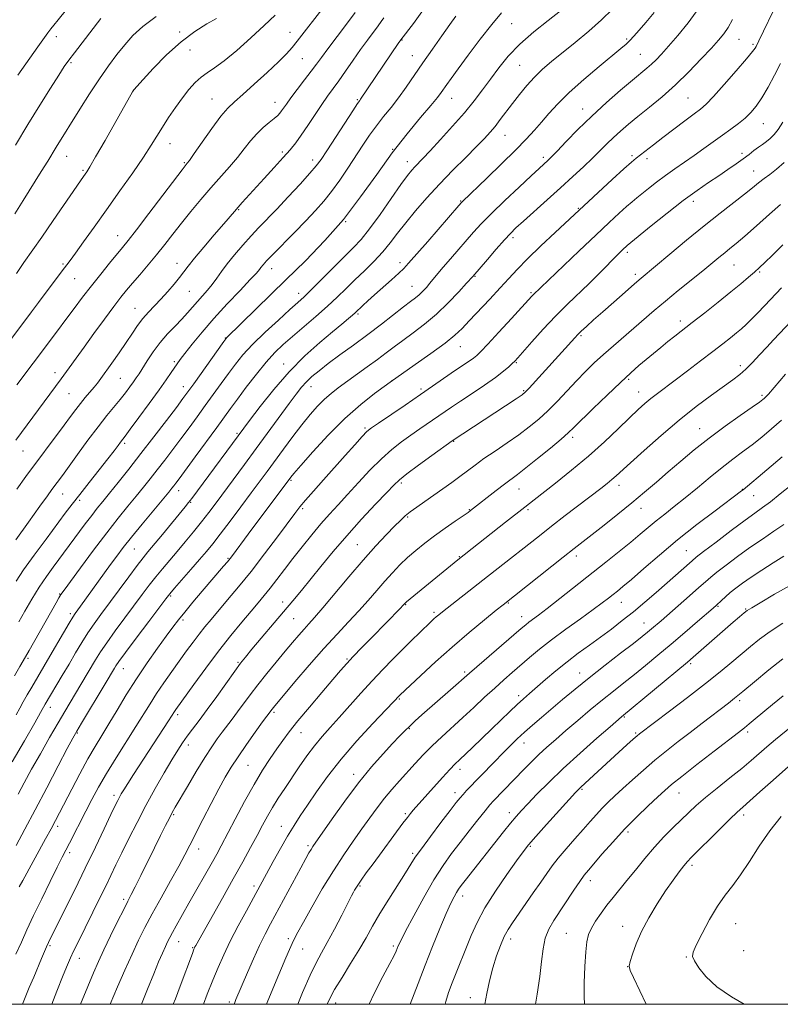
# Model space of a CAD drawing. Extents: x 2187300 to 2190200, y 314800 to 317700.
# Drawn here: x 2188523 to 2188793, y 315000 to 315349 of the extents above; entities that cross this region are included whole.
import ezdxf

# ---------------------------------------------------------------- set-up
doc = ezdxf.new("R2010")
doc.units = 0
doc.header["$MEASUREMENT"] = 0
for name, color, linetype, lineweight in [('32000', 7, 'Continuous', 0), ('DTM SPOT ELEVATION', 2, 'Continuous', 13), ('INDEX CONTOUR', 41, 'Continuous', 13), ('INTERMEDIATE CONTOUR', 44, 'Continuous', 0)]:
    doc.layers.add(name, color=color, linetype=linetype, lineweight=lineweight)

msp = doc.modelspace()

# ---------------------------------------------------------------- linework, layer by layer
at = {"layer": '32000', "flags": 128}
msp.add_lwpolyline([(2187500, 315000), (2190000, 315000), (2190000, 317500), (2187500, 317500), (2187500, 315000)], dxfattribs=at)
at = {"layer": 'DTM SPOT ELEVATION'}
for p in [(2188697.64, 315347.38, 1067), (2188536.42, 315342.79, 1046.52), (2188580, 315344.46, 1051.7), (2188619.12, 315344.34, 1055.29), (2188658.78, 315341.6, 1062.08), (2188738.45, 315341.98, 1071.77), (2188778.25, 315341.89, 1076.88), (2188583.67, 315338.14, 1052.81), (2188783.17, 315340.12, 1077.75), (2188623.51, 315335.05, 1056.93), (2188662.51, 315336.12, 1063.24), (2188743.2, 315336.54, 1073.05), (2188541.61, 315333.66, 1048.21), (2188700.53, 315332.64, 1068.99), (2188563.88, 315324.05, 1052.01), (2188591.46, 315320.75, 1055.15), (2188676.45, 315320.95, 1066.75), (2188760.09, 315321.05, 1077.03), (2188613.87, 315319.51, 1057.32), (2188643.05, 315320.51, 1061.85), (2188722.86, 315317.16, 1073.35), (2188786.88, 315311.94, 1080.85), (2188695.28, 315307.83, 1070.81), (2188576.63, 315304.88, 1054.71), (2188540.01, 315300.42, 1050.76), (2188616.47, 315301.91, 1059.71), (2188655.5, 315302.86, 1066.02), (2188708.87, 315300.12, 1073.61), (2188740.25, 315300.61, 1077.71), (2188779.33, 315301.5, 1081.58), (2188581.73, 315298.21, 1055.84), (2188627.17, 315299.08, 1061.51), (2188660.76, 315298.56, 1067.41), (2188745.67, 315299.62, 1078.44), (2188545.81, 315295.48, 1051.79), (2188783.37, 315295.19, 1083.23), (2188679.65, 315284.56, 1071.89), (2188762.01, 315284.49, 1082.5), (2188600.94, 315281.58, 1060.12), (2188721.28, 315282.01, 1077.87), (2188638.86, 315277.27, 1066), (2188558.05, 315272.3, 1055.26), (2188698.15, 315271.58, 1076.38), (2188738.66, 315266.39, 1082.35), (2188538.74, 315262.32, 1053.8), (2188579.11, 315262.48, 1059.34), (2188658.09, 315262.78, 1071.52), (2188776.4, 315261.98, 1086.9), (2188612.69, 315260.68, 1064.64), (2188684.73, 315257.91, 1076.12), (2188741.52, 315258.67, 1083.6), (2188785.59, 315259.5, 1088.2), (2188542.91, 315257.04, 1054.89), (2188662.36, 315254.36, 1073.15), (2188583.47, 315252.59, 1060.93), (2188622.22, 315251.91, 1067.42), (2188704.57, 315252.11, 1079.81), (2188564.27, 315246.62, 1059.19), (2188643.21, 315244.57, 1072.23), (2188757.37, 315242.1, 1087.51), (2188596.22, 315236.1, 1065.92), (2188722.19, 315236.89, 1084.21), (2188679.47, 315233.03, 1078.8), (2188578.17, 315227.67, 1063.74), (2188616.93, 315226.86, 1071.39), (2188699.33, 315227.29, 1082.14), (2188535.86, 315223.78, 1057.45), (2188778.63, 315226.25, 1091.57), (2188558.99, 315221.75, 1060.98), (2188655.28, 315220.93, 1077.99), (2188739.12, 315221.46, 1088.24), (2188540.9, 315216.33, 1058.95), (2188581.32, 315218.84, 1065.37), (2188626.53, 315218.87, 1074.68), (2188665.57, 315218.02, 1079.68), (2188701.92, 315217.42, 1083.83), (2188742.63, 315216.98, 1089.26), (2188786.35, 315215.73, 1093.73), (2188600.34, 315202.3, 1071.78), (2188645.75, 315204.21, 1079.75), (2188764.22, 315203.93, 1093.22), (2188560.52, 315198.71, 1064.29), (2188677.12, 315199.49, 1084.09), (2188719.33, 315200.83, 1088.4), (2188524.59, 315196.03, 1058.77), (2188619.52, 315185.64, 1078.2), (2188658.53, 315184.74, 1084.29), (2188579.72, 315181.92, 1070.61), (2188700.29, 315182.51, 1088.8), (2188735.69, 315183.87, 1092.54), (2188779.4, 315182.45, 1097.94), (2188538.62, 315180.74, 1062.8), (2188544.62, 315178.58, 1064.34), (2188583.9, 315177.88, 1072.12), (2188783.45, 315180.24, 1098.83), (2188623.59, 315175.61, 1080.26), (2188682.63, 315175.25, 1087.89), (2188703.48, 315175.26, 1090.26), (2188743.48, 315175.72, 1094.63), (2188660.88, 315172.64, 1086.2), (2188564.01, 315161.28, 1070.9), (2188642.97, 315162.8, 1085.09), (2188759.61, 315160.66, 1099.1), (2188597.2, 315158.01, 1077.85), (2188679.15, 315158.65, 1089.9), (2188720.59, 315158.83, 1094.47), (2188537.54, 315145.4, 1067.88), (2188576.85, 315144.6, 1076.21), (2188616.57, 315142.49, 1083.45), (2188660.12, 315141.55, 1090.1), (2188696.54, 315142.2, 1094.12), (2188736.51, 315142.43, 1098.74), (2188770.74, 315141.02, 1104.14), (2188780.52, 315140.02, 1105.87), (2188541.31, 315138.4, 1069.65), (2188581.22, 315136.17, 1078.33), (2188620.44, 315136.57, 1084.95), (2188670.11, 315138.9, 1091.7), (2188701.21, 315137.39, 1095.35), (2188744.57, 315135.08, 1101.22), (2188526.28, 315122.57, 1068.25), (2188639.39, 315122.36, 1089.83), (2188560.15, 315118.9, 1076.78), (2188600.73, 315121.11, 1083.83), (2188761.07, 315120.64, 1106.27), (2188681, 315117.77, 1095.71), (2188721.76, 315117.36, 1101.29), (2188657.92, 315108.15, 1094.17), (2188700.13, 315109.34, 1099.59), (2188534.26, 315105.19, 1072.59), (2188778.4, 315107.63, 1110.31), (2188579.29, 315102.67, 1082.35), (2188613.46, 315103.43, 1088.27), (2188737.6, 315101.73, 1106.16), (2188661.39, 315097.6, 1096.14), (2188543.86, 315096.13, 1076.17), (2188623, 315096.18, 1090.76), (2188741.6, 315096.11, 1107.8), (2188781.33, 315096.49, 1112.36), (2188583.16, 315091.9, 1084.53), (2188702.04, 315092.62, 1102.62), (2188604.32, 315084.69, 1089.01), (2188641.71, 315081.5, 1095.52), (2188679.34, 315083.21, 1100.52), (2188556.76, 315074.05, 1081.58), (2188677.6, 315074.97, 1101.49), (2188722.63, 315076.11, 1108.21), (2188756.92, 315074.87, 1112.77), (2188577.9, 315067.13, 1086.18), (2188660, 315067.51, 1099.75), (2188696.84, 315067.94, 1105.46), (2188779.89, 315067.01, 1116.43), (2188536.84, 315063.03, 1078.4), (2188616.03, 315063.05, 1093.27), (2188738.84, 315061.06, 1112.35), (2188625.48, 315056.23, 1095.69), (2188704.26, 315055.95, 1108.19), (2188541.1, 315053.73, 1080.38), (2188586.73, 315055.04, 1088.61), (2188662.64, 315053.47, 1101.73), (2188761.6, 315049.29, 1116.35), (2188606.39, 315041.86, 1093.62), (2188644, 315041.86, 1100.2), (2188725.5, 315043.83, 1112.54), (2188680.32, 315038.37, 1106.56), (2188560.19, 315037.23, 1085.67), (2188737.04, 315027.6, 1115.38), (2188777.08, 315028.61, 1119.06), (2188717.01, 315025.19, 1113.08), (2188534.09, 315020.8, 1082.2), (2188579.75, 315022.16, 1090.76), (2188618.55, 315023.28, 1097.65), (2188655.71, 315020.62, 1103.72), (2188697.34, 315023.08, 1110.5), (2188584.62, 315020.1, 1091.87), (2188623.6, 315019.59, 1098.8), (2188779.83, 315019.03, 1119.35), (2188544.47, 315016.3, 1084.64), (2188759.56, 315016.72, 1117.87), (2188738.75, 315013.38, 1115.98), (2188597.7, 315000.79, 1095.67), (2188635.31, 315000.51, 1102.57), (2188683.01, 315002.3, 1109.4)]:
    msp.add_point(p, dxfattribs=at)
at = {"layer": 'INDEX CONTOUR', "flags": 128}
for points, elevation in [([(2188733.348, 315352.553), (2188729.513, 315348.775), (2188724.963, 315344.742), (2188720.14, 315340.729), (2188711.8311, 315333.995), (2188708.645, 315331.261), (2188705.789, 315328.52), (2188703.0451, 315325.513), (2188700.414, 315322.333), (2188697.949, 315319.165), (2188693.647, 315313.444), (2188691.794, 315311.047), (2188690.047, 315308.953), (2188688.017, 315306.742), (2188685.238, 315303.9), (2188681.409, 315300.064), (2188676.875, 315295.489), (2188672.143, 315290.583), (2188667.656, 315285.715), (2188663.608, 315281.092), (2188660.131, 315276.881), (2188657.265, 315273.181), (2188654.688, 315269.821), (2188651.985, 315266.561), (2188648.859, 315263.223), (2188645.483, 315259.874), (2188642.148, 315256.64), (2188639.034, 315253.591), (2188635.9, 315250.554), (2188632.392, 315247.3), (2188628.305, 315243.696), (2188620.046, 315236.617), (2188616.751, 315233.719), (2188613.816, 315230.881), (2188610.757, 315227.505), (2188607.257, 315223.224), (2188603.67, 315218.592), (2188600.513, 315214.395), (2188598.099, 315211.125), (2188593.205, 315204.3929), (2188585.536, 315193.906), (2188579.877, 315186.219), (2188578.651, 315184.58), (2188577.946, 315183.663), (2188577.287, 315182.829), (2188576.167, 315181.458), (2188566.733, 315170.07), (2188562.971, 315165.459), (2188560.067, 315161.791), (2188557.765, 315158.754), (2188555.584, 315155.775), (2188544.89, 315141.027), (2188543.005, 315138.449), (2188542.183, 315137.194), (2188540.896, 315135.053), (2188538.869, 315131.584), (2188534.108, 315123.379), (2188527.638, 315112.392), (2188526.045, 315109.657), (2188524.618, 315107.147), (2188523.4299, 315104.972), (2188522.144, 315102.587)], 1070), ([(2188571.723, 315349.956), (2188566.973, 315346.4469), (2188563.5, 315343.217), (2188560.635, 315339.983), (2188557.805, 315336.479), (2188554.825, 315332.506), (2188551.602, 315327.8789), (2188548.127, 315322.568), (2188544.705, 315317.15), (2188536.342, 315303.72), (2188533.318, 315298.735), (2188531.031, 315295.033), (2188524.592, 315284.792), (2188521.659, 315280.0859)], 1050), ([(2188652.402, 315349.533), (2188651.454, 315348.175), (2188650.338, 315346.612), (2188646.627, 315341.616), (2188644.178, 315338.247), (2188641.512, 315334.463), (2188638.844, 315330.628), (2188636.413, 315327.161), (2188632.4759, 315321.72), (2188630.435, 315318.804), (2188628.036, 315315.218), (2188625.496, 315311.376), (2188623.139, 315307.888), (2188621.156, 315305.153), (2188619.195, 315302.729), (2188616.773, 315299.965), (2188613.584, 315296.424), (2188610.0451, 315292.533), (2188602.2551, 315284.029), (2188600.779, 315282.393), (2188599.502, 315280.934), (2188595.67, 315276.478), (2188592.325, 315272.616), (2188588.573, 315268.255), (2188585.278, 315264.34), (2188583.057, 315261.548), (2188581.52, 315259.494), (2188580.03, 315257.526), (2188578.093, 315255.149), (2188575.807, 315252.499), (2188573.416, 315249.87), (2188568.986, 315245.229), (2188567.011, 315242.959), (2188565.175, 315240.502), (2188563.292, 315237.727), (2188561.139, 315234.504), (2188558.6, 315230.821), (2188555.991, 315227.12), (2188552.124, 315221.722), (2188550.913, 315220.102), (2188549.726, 315218.619), (2188546.622, 315214.937), (2188544.928, 315212.87), (2188543.2721, 315210.73), (2188541.436, 315208.259), (2188539.124, 315205.1211), (2188525.615, 315186.963), (2188522.321, 315182.506)], 1060), ([(2188792.957, 315333.305), (2188790.793, 315329.208), (2188788.506, 315324.972), (2188786.304, 315321.167), (2188784.3251, 315318.212), (2188782.4191, 315315.924), (2188780.365, 315313.971), (2188777.986, 315312.0631), (2188775.287, 315310.08), (2188772.318, 315307.946), (2188765.79, 315303.168), (2188762.361, 315300.719), (2188758.91, 315298.349), (2188755.4961, 315296.027), (2188752.177, 315293.69), (2188749.026, 315291.32), (2188746.187, 315289.076), (2188741.977, 315285.679), (2188740.315, 315284.31), (2188738.38, 315282.638), (2188735.759, 315280.279), (2188732.193, 315276.984), (2188727.46, 315272.539), (2188721.586, 315266.97), (2188705.315, 315251.389), (2188704.829, 315250.869), (2188697.587, 315242.944), (2188693.128, 315238.093), (2188689.232, 315233.877), (2188686.765, 315231.262), (2188685.313, 315229.858), (2188684.141, 315228.936), (2188682.619, 315227.871), (2188677.83, 315224.611), (2188665.354, 315216.01), (2188659.922, 315212.306), (2188650.515, 315205.928), (2188648.001, 315204.186), (2188646.414, 315202.878), (2188644.7101, 315201.113), (2188642.08, 315198.22), (2188638.666, 315194.4131), (2188630.997, 315185.797), (2188627.48, 315181.813), (2188624.656, 315178.568), (2188622.682, 315176.208), (2188620.899, 315173.915), (2188614.72, 315165.626), (2188610.129, 315159.544), (2188605.34, 315153.358), (2188600.922, 315147.876), (2188597.049, 315143.241), (2188591.185, 315136.358), (2188588.996, 315133.719), (2188586.957, 315131.146), (2188584.831, 315128.328), (2188582.531, 315125.184), (2188577.252, 315117.862), (2188574.455, 315113.91), (2188571.849, 315110.0839), (2188569.558, 315106.51), (2188564.58, 315098.458), (2188557.552, 315087.379), (2188554.108, 315081.792), (2188551.277, 315076.9), (2188548.925, 315072.541), (2188546.788, 315068.385), (2188541.025, 315057.045), (2188538.463, 315052.086), (2188536.706, 315048.604), (2188534.153, 315043.451), (2188531.173, 315037.358), (2188528.307, 315031.405), (2188525.959, 315026.396), (2188523.977, 315022.032), (2188522.073, 315017.74)], 1080), ([(2188793.323, 315253.824), (2188787.356, 315247.534), (2188784.767, 315244.833), (2188782.548, 315242.577), (2188780.721, 315240.8139), (2188779.064, 315239.334), (2188777.3, 315237.861), (2188775.164, 315236.142), (2188772.444, 315234.002), (2188768.946, 315231.288), (2188764.6141, 315227.956), (2188759.9561, 315224.399), (2188755.621, 315221.12), (2188749.312, 315216.406), (2188746.981, 315214.604), (2188744.831, 315212.82), (2188742.458, 315210.686), (2188739.429, 315207.81), (2188735.415, 315203.927), (2188730.505, 315199.28), (2188724.8951, 315194.241), (2188718.882, 315189.199), (2188713.168, 315184.63), (2188705.622, 315178.729), (2188702.308, 315176.103), (2188695.483, 315170.7749), (2188678.586, 315157.482), (2188660.47, 315142.586), (2188659.951, 315142.137), (2188659.172, 315141.306), (2188658.27, 315140.3719), (2188648.119, 315130.003), (2188644.616, 315126.397), (2188641.55, 315123.205), (2188639.2221, 315120.717), (2188637.066, 315118.298), (2188634.297, 315115.082), (2188630.406, 315110.516), (2188625.994, 315105.286), (2188621.939, 315100.389), (2188618.887, 315096.5569), (2188616.559, 315093.451), (2188614.447, 315090.469), (2188612.119, 315087.067), (2188609.456, 315082.949), (2188606.42, 315077.877), (2188603.051, 315071.822), (2188599.713, 315065.5729), (2188594.765, 315056.181), (2188593.179, 315053.242), (2188591.673, 315050.517), (2188583.351, 315035.784), (2188578.808, 315027.832), (2188577.484, 315025.476), (2188576.522, 315023.698), (2188575.765, 315022.178), (2188574.98, 315020.466), (2188573.962, 315018.152), (2188572.612, 315014.992), (2188570.857, 315010.784), (2188568.667, 315005.41), (2188566.541, 315000)], 1090), ([(2188796.669, 315183.8869), (2188792.82, 315180.799), (2188789.329, 315178.043), (2188786.565, 315175.967), (2188783.874, 315174.032), (2188780.35, 315171.4709), (2188775.453, 315167.817), (2188770.128, 315163.787), (2188765.687, 315160.3961), (2188763.0561, 315158.3561), (2188761.609, 315157.174), (2188748.816, 315145.929), (2188744.847, 315142.495), (2188740.811, 315139.104), (2188736.868, 315135.934), (2188732.997, 315132.958), (2188729.132, 315130.096), (2188725.22, 315127.268), (2188721.267, 315124.386), (2188717.293, 315121.359), (2188713.356, 315118.166), (2188709.675, 315115.048), (2188704.012, 315110.152), (2188701.864, 315108.265), (2188699.644, 315106.234), (2188697.014, 315103.732), (2188690.628, 315097.551), (2188687.106, 315094.17), (2188683.773, 315090.998), (2188679.147, 315086.6439), (2188677.61, 315085.141), (2188675.772, 315083.205), (2188673.184, 315080.358), (2188662.788, 315068.779), (2188661.83, 315067.633), (2188660.728, 315066.217), (2188659.162, 315064.132), (2188648.572, 315049.811), (2188646.165, 315046.523), (2188644.305, 315043.942), (2188643.122, 315042.229), (2188642.45, 315041.173), (2188642.047, 315040.464), (2188641.657, 315039.741), (2188640.9621, 315038.41), (2188637.471, 315031.632), (2188634.87, 315026.6329), (2188632.357, 315021.927), (2188630.298, 315018.231), (2188628.416, 315014.744), (2188626.269, 315010.281), (2188623.5909, 315004.132), (2188621.871, 315000)], 1100), ([(2188793.717, 315122.388), (2188788.725, 315118.447), (2188783.717, 315114.303), (2188779.518, 315110.773), (2188776.663, 315108.41), (2188774.5299, 315106.724), (2188765.104, 315099.568), (2188760.8851, 315096.348), (2188756.6741, 315093.105), (2188752.519, 315089.831), (2188748.397, 315086.458), (2188744.3249, 315082.97), (2188740.476, 315079.559), (2188737.064, 315076.467), (2188734.232, 315073.862), (2188731.856, 315071.601), (2188729.744, 315069.467), (2188727.699, 315067.252), (2188725.519, 315064.792), (2188723, 315061.929), (2188720.043, 315058.599), (2188716.966, 315055.101), (2188714.198, 315051.826), (2188712.014, 315049.016), (2188710.095, 315046.316), (2188707.975, 315043.227), (2188705.341, 315039.435), (2188697.934, 315028.886), (2188696.405, 315026.495), (2188695.064, 315023.985), (2188693.702, 315020.892), (2188692.332, 315017.181), (2188691.025, 315012.926), (2188689.852, 315008.287), (2188688.893, 315003.7871), (2188688.222, 315000)], 1110)]:
    msp.add_lwpolyline(points, dxfattribs=dict(at, elevation=elevation))
at = {"layer": 'INTERMEDIATE CONTOUR', "flags": 128}
for points, elevation in [([(2188631.289, 315353.55), (2188621.71, 315341.235), (2188619.897, 315338.969), (2188617.898, 315336.714), (2188615.066, 315333.867), (2188611.024, 315330.072), (2188606.476, 315325.939), (2188602.393, 315322.325), (2188599.45, 315319.768), (2188597.137, 315317.541), (2188594.649, 315314.597), (2188591.442, 315310.2749), (2188588.035, 315305.4509), (2188585.206, 315301.38), (2188583.53, 315298.997), (2188582.757, 315297.947), (2188582.0461, 315297.085), (2188580.955, 315295.676), (2188569.177, 315280.186), (2188564.718, 315274.353), (2188561.781, 315270.575), (2188559.807, 315268.128), (2188555.233, 315262.605), (2188552.083, 315258.728), (2188548.795, 315254.581), (2188545.674, 315250.507), (2188542.699, 315246.53), (2188539.771, 315242.592), (2188536.813, 315238.653), (2188528.1201, 315227.167), (2188522.35, 315219.4781)], 1056), ([(2188542.465, 315355.488), (2188537.046, 315348.775), (2188535.494, 315346.908), (2188534.376, 315345.542), (2188533.387, 315344.221), (2188529.839, 315339.19), (2188522.692, 315329.162)], 1046), ([(2188763.993, 315352.88), (2188760.254, 315347.77), (2188756.522, 315343.211), (2188753.243, 315339.458), (2188750.74, 315336.672), (2188748.837, 315334.645), (2188747.236, 315333.075), (2188745.611, 315331.635), (2188740.5129, 315327.399), (2188736.287, 315323.836), (2188731.266, 315319.466), (2188726.044, 315314.692), (2188721.168, 315309.93), (2188716.99, 315305.642), (2188713.813, 315302.304), (2188711.814, 315300.2279), (2188710.6559, 315299.077), (2188707.429, 315296.13), (2188704.632, 315293.555), (2188700.2931, 315289.531), (2188695.217, 315284.762), (2188690.487, 315280.202), (2188686.903, 315276.554), (2188684.14, 315273.535), (2188675.973, 315264.147), (2188673.459, 315261.21), (2188671.52, 315258.878), (2188668.739, 315255.4681), (2188667.479, 315254.005), (2188666.21, 315252.64), (2188664.936, 315251.412), (2188663.598, 315250.288), (2188661.877, 315248.965), (2188659.387, 315247.069), (2188651.51, 315240.975), (2188646.659, 315237.286), (2188641.645, 315233.568), (2188636.855, 315230.057), (2188632.684, 315226.973), (2188629.422, 315224.463), (2188626.928, 315222.382), (2188624.955, 315220.512), (2188623.2241, 315218.593), (2188621.332, 315216.192), (2188618.846, 315212.833), (2188607.199, 315196.903), (2188603.053, 315191.272), (2188592.947, 315177.653), (2188590.376, 315174.25), (2188587.797, 315170.924), (2188584.989, 315167.405), (2188582.052, 315163.813), (2188579.171, 315160.365), (2188573.989, 315154.285), (2188571.6191, 315151.417), (2188569.296, 315148.452), (2188566.822, 315145.172), (2188560.636, 315136.89), (2188557.209, 315132.27), (2188554.201, 315128.1031), (2188551.972, 315124.818), (2188550.273, 315122.099), (2188545.0629, 315113.3151), (2188539.375, 315103.791), (2188536.972, 315099.693), (2188533.976, 315094.516), (2188530.705, 315088.79), (2188527.599, 315083.248), (2188525.002, 315078.482), (2188522.884, 315074.496)], 1074), ([(2188791.945, 315355.333), (2188785.271, 315341.361), (2188784.257, 315339.363), (2188783.918, 315338.794), (2188782.971, 315337.524), (2188780.847, 315334.935), (2188777.252, 315330.721), (2188773.006, 315325.851), (2188769.205, 315321.613), (2188766.608, 315318.917), (2188764.619, 315317.176), (2188762.305, 315315.429), (2188758.997, 315312.954), (2188755.083, 315310), (2188751.212, 315307.055), (2188747.924, 315304.525), (2188743.322, 315300.941), (2188741.825, 315299.756), (2188740.14, 315298.331), (2188737.465, 315295.943), (2188733.336, 315292.179), (2188719.948, 315279.824), (2188713.055, 315273.402), (2188708.025, 315268.662), (2188703.288, 315264.083), (2188699.645, 315260.368), (2188696.6631, 315257.145), (2188693.596, 315253.777), (2188689.931, 315249.835), (2188682.674, 315242.1391), (2188680.084, 315239.42), (2188677.564, 315237.051), (2188674.095, 315234.262), (2188669.07, 315230.567), (2188663.533, 315226.636), (2188654.608, 315220.387), (2188652.56, 315218.92), (2188649.047, 315216.35), (2188644.235, 315212.552), (2188638.601, 315207.574), (2188632.677, 315201.646), (2188627.197, 315195.719), (2188622.952, 315190.924), (2188620.488, 315188.081), (2188619.388, 315186.7701), (2188604.347, 315166.563), (2188598.777, 315159.028), (2188597.919, 315157.913), (2188596.987, 315156.778), (2188595.627, 315155.171), (2188588.062, 315146.311), (2188584.779, 315142.435), (2188581.85, 315138.935), (2188579.606, 315136.174), (2188577.627, 315133.61), (2188575.303, 315130.467), (2188572.194, 315126.176), (2188568.5379, 315120.98), (2188564.742, 315115.3229), (2188561.154, 315109.628), (2188557.887, 315104.214), (2188554.995, 315099.379), (2188552.475, 315095.257), (2188550.093, 315091.337), (2188547.557, 315086.946), (2188544.697, 315081.677), (2188541.815, 315076.181), (2188537.527, 315067.869), (2188536.081, 315065.108), (2188534.535, 315062.226), (2188532.55, 315058.59), (2188524.496, 315043.918), (2188523.239, 315041.587)], 1078), ([(2188613.838, 315350.493), (2188610.017, 315346.727), (2188605.303, 315342.348), (2188600.294, 315337.927), (2188595.78, 315334.218), (2188592.349, 315331.736), (2188589.774, 315330.059), (2188587.623, 315328.528), (2188585.527, 315326.594), (2188583.36, 315324.144), (2188581.057, 315321.175), (2188578.6, 315317.743), (2188576.155, 315314.137), (2188573.934, 315310.7059), (2188569.9781, 315304.347), (2188567.238, 315300.169), (2188563.417, 315294.613), (2188558.876, 315288.159), (2188554.157, 315281.525), (2188549.759, 315275.37), (2188545.99, 315270.119), (2188543.109, 315266.136), (2188541.217, 315263.563), (2188538.108, 315259.425), (2188530.0449, 315248.584), (2188527.578, 315245.294), (2188503.879, 315213.796)], 1054), ([(2188748.155, 315351.412), (2188745.146, 315347.818), (2188742.8, 315345.072), (2188741.004, 315343.022), (2188739.573, 315341.478), (2188738.237, 315340.1799), (2188736.386, 315338.583), (2188728.668, 315332.2559), (2188723.202, 315327.668), (2188718.028, 315323.063), (2188713.985, 315319.044), (2188710.89, 315315.597), (2188708.301, 315312.552), (2188705.773, 315309.686), (2188702.829, 315306.555), (2188698.991, 315302.662), (2188694.043, 315297.769), (2188688.849, 315292.691), (2188680.286, 315284.398), (2188679.935, 315284.0319), (2188678.978, 315282.95), (2188667.918, 315270.308), (2188661.161, 315262.535), (2188659.4791, 315260.6909), (2188657.715, 315258.99), (2188655.13, 315256.667), (2188649.086, 315251.326), (2188646.708, 315249.183), (2188644.953, 315247.562), (2188642.249, 315245.016), (2188641.315, 315244.197), (2188639.81, 315242.917), (2188637.497, 315240.976), (2188634.162, 315238.197), (2188629.703, 315234.442), (2188624.455, 315229.734), (2188618.863, 315224.132), (2188613.387, 315217.859), (2188608.537, 315211.772), (2188604.836, 315206.889), (2188584.32, 315179.258), (2188583.181, 315177.78), (2188581.967, 315176.269), (2188573.92, 315166.46), (2188568.8349, 315160.315), (2188567.101, 315158.177), (2188564.997, 315155.447), (2188562.003, 315151.438), (2188552.17, 315138.146), (2188549.74, 315134.791), (2188547.548, 315131.578), (2188545.401, 315128.169), (2188543.206, 315124.496), (2188540.896, 315120.5591), (2188538.466, 315116.441), (2188532.433, 315106.281), (2188530.791, 315103.362), (2188528.692, 315099.677), (2188525.07, 315093.356), (2188520.769, 315085.876)], 1072), ([(2188715.027, 315351.941), (2188710.59, 315348.555), (2188705.501, 315344.493), (2188700.582, 315340.153), (2188696.475, 315335.872), (2188693.088, 315331.7419), (2188690.148, 315327.7959), (2188687.37, 315324.01), (2188684.416, 315320.138), (2188680.938, 315315.881), (2188676.768, 315311.107), (2188672.4601, 315306.367), (2188668.749, 315302.384), (2188666.179, 315299.675), (2188663.353, 315296.743), (2188662.2499, 315295.515), (2188660.761, 315293.628), (2188658.43, 315290.405), (2188655.0059, 315285.494), (2188651.048, 315279.841), (2188647.324, 315274.7131), (2188644.352, 315271.004), (2188641.678, 315268.103), (2188630.461, 315256.85), (2188626.785, 315253.187), (2188624.166, 315250.661), (2188621.93, 315248.619), (2188619.106, 315246.102), (2188615.037, 315242.437), (2188610.333, 315238.083), (2188605.918, 315233.783), (2188602.484, 315230.091), (2188599.782, 315226.799), (2188597.325, 315223.509), (2188594.723, 315219.912), (2188589.116, 315212.105), (2188586.252, 315208.156), (2188583.38, 315204.24), (2188580.497, 315200.358), (2188577.615, 315196.525), (2188574.8, 315192.829), (2188572.132, 315189.376), (2188569.6461, 315186.214), (2188567.201, 315183.162), (2188564.611, 315179.983), (2188561.694, 315176.431), (2188558.289, 315172.217), (2188554.242, 315167.045), (2188549.567, 315160.872), (2188544.956, 315154.67), (2188539.1, 315146.7031), (2188538.006, 315145.141), (2188537.277, 315143.955), (2188536.311, 315142.2779), (2188526.705, 315125.346), (2188524.652, 315121.675), (2188523.476, 315119.625), (2188521.591, 315116.386)], 1068), ([(2188552.083, 315349.238), (2188542.748, 315337.083), (2188540.764, 315334.448), (2188539.181, 315332.201), (2188537.213, 315329.205), (2188534.262, 315324.594), (2188530.485, 315318.587), (2188526.228, 315311.676), (2188521.85, 315304.407)], 1048), ([(2188642.221, 315351.432), (2188639.135, 315347.284), (2188632.513, 315338.512), (2188630.268, 315335.478), (2188628.5301, 315333.093), (2188626.688, 315330.604), (2188624.317, 315327.486), (2188621.74, 315324.121), (2188619.465, 315321.12), (2188617.874, 315318.949), (2188616.1621, 315316.49), (2188615.558, 315315.694), (2188614.786, 315314.888), (2188613.593, 315313.863), (2188611.812, 315312.451), (2188609.636, 315310.637), (2188607.349, 315308.446), (2188605.154, 315305.908), (2188602.936, 315303.069), (2188600.4989, 315299.982), (2188597.694, 315296.683), (2188591.155, 315289.284), (2188587.595, 315285.126), (2188584.041, 315280.851), (2188580.678, 315276.693), (2188577.629, 315272.828), (2188574.761, 315269.168), (2188571.879, 315265.5631), (2188568.8671, 315261.9331), (2188565.929, 315258.477), (2188563.35, 315255.465), (2188561.271, 315252.998), (2188559.268, 315250.502), (2188556.777, 315247.235), (2188553.4341, 315242.731), (2188549.69, 315237.625), (2188546.197, 315232.828), (2188538.079, 315221.568), (2188522.012, 315199.883)], 1058), ([(2188665.906, 315351.562), (2188662.884, 315347.5231), (2188658.365, 315341.667), (2188657.454, 315340.349), (2188644.156, 315320.694), (2188643.828, 315320.2361), (2188643.067, 315319.123), (2188641.385, 315316.586), (2188638.5261, 315312.214), (2188632.156, 315302.423), (2188630.129, 315299.345), (2188628.4471, 315297.062), (2188626.183, 315294.415), (2188622.698, 315290.5799), (2188618.51, 315286.07), (2188614.4221, 315281.732), (2188608.16, 315275.185), (2188605.389, 315272.221), (2188602.445, 315268.948), (2188599.521, 315265.552), (2188596.93, 315262.353), (2188594.884, 315259.594), (2188593.208, 315257.2081), (2188591.626, 315255.054), (2188589.925, 315253.005), (2188586.361, 315249.04), (2188582.852, 315244.975), (2188580.811, 315242.729), (2188578.407, 315240.245), (2188575.786, 315237.493), (2188573.158, 315234.451), (2188570.716, 315231.169), (2188568.589, 315227.981), (2188565.6681, 315223.362), (2188564.703, 315221.903), (2188563.709, 315220.481), (2188562.451, 315218.745), (2188560.886, 315216.673), (2188559.022, 315214.323), (2188554.262, 315208.567), (2188551.163, 315204.6419), (2188547.5499, 315199.826), (2188543.878, 315194.799), (2188538.492, 315187.365), (2188534.81, 315182.385), (2188533.206, 315180.181), (2188530.532, 315176.46), (2188526.518, 315170.84), (2188522.042, 315164.549)], 1062), ([(2188677.902, 315350.051), (2188675.805, 315347.1749), (2188672.936, 315343.172), (2188669.572, 315338.425), (2188666.1771, 315333.541), (2188660.316, 315324.9129), (2188657.636, 315321.176), (2188654.949, 315317.74), (2188652.29, 315314.478), (2188649.7321, 315311.2519), (2188647.3121, 315307.924), (2188644.917, 315304.381), (2188639.644, 315296.2821), (2188636.763, 315291.981), (2188633.897, 315287.974), (2188631.117, 315284.486), (2188628.177, 315281.184), (2188624.755, 315277.595), (2188620.703, 315273.442), (2188613.117, 315265.698), (2188610.857, 315263.342), (2188609.579, 315261.943), (2188608.869, 315261.086), (2188608.281, 315260.321), (2188607.2289, 315259.077), (2188605.091, 315256.747), (2188601.479, 315252.938), (2188596.928, 315248.116), (2188592.205, 315242.957), (2188587.972, 315238.077), (2188584.481, 315233.845), (2188581.8801, 315230.568), (2188580.217, 315228.406), (2188579.148, 315226.934), (2188577.041, 315223.811), (2188575.299, 315221.276), (2188572.744, 315217.664), (2188569.3, 315212.902), (2188565.625, 315207.878), (2188562.558, 315203.722), (2188560.705, 315201.241), (2188559.077, 315199.101), (2188558.217, 315197.942), (2188556.827, 315196.099), (2188554.63, 315193.262), (2188551.504, 315189.3079), (2188547.952, 315184.839), (2188544.634, 315180.639), (2188541.983, 315177.217), (2188539.534, 315173.9739), (2188532.735, 315164.843), (2188528.5189, 315159.123), (2188524.774, 315153.917), (2188522.091, 315149.964)], 1064), ([(2188775.93, 315348.863), (2188774.336, 315346.114), (2188772.802, 315343.856), (2188770.983, 315341.631), (2188768.433, 315338.802), (2188764.849, 315334.936), (2188760.484, 315330.405), (2188755.734, 315325.782), (2188750.968, 315321.546), (2188746.449, 315317.802), (2188742.413, 315314.556), (2188739.028, 315311.789), (2188736.185, 315309.36), (2188733.702, 315307.101), (2188731.39, 315304.846), (2188729.011, 315302.452), (2188726.319, 315299.7809), (2188723.106, 315296.714), (2188719.337, 315293.22), (2188715.019, 315289.29), (2188710.269, 315285.012), (2188701.817, 315277.437), (2188699.204, 315275.062), (2188697.235, 315273.136), (2188695.091, 315270.813), (2188692.213, 315267.537), (2188689.095, 315263.929), (2188683.904, 315257.879), (2188681.722, 315255.451), (2188678.924, 315252.391), (2188675.193, 315248.496), (2188670.997, 315244.474), (2188666.761, 315240.905), (2188662.74, 315237.8479), (2188659.144, 315235.233), (2188656.076, 315232.9569), (2188653.208, 315230.788), (2188650.104, 315228.459), (2188646.482, 315225.802), (2188636.163, 315218.356), (2188633.671, 315216.431), (2188631.339, 315214.386), (2188628.911, 315211.9341), (2188626.274, 315208.949), (2188623.348, 315205.34), (2188620.115, 315201.112), (2188616.807, 315196.652), (2188611.0249, 315188.772), (2188605.396, 315181.184), (2188601.747, 315176.287), (2188597.889, 315171.135), (2188594.437, 315166.569), (2188591.8, 315163.162), (2188589.566, 315160.409), (2188587.118, 315157.534), (2188584.058, 315154.02), (2188578.241, 315147.387), (2188576.59, 315145.465), (2188575.153, 315143.655), (2188569.101, 315135.634), (2188564.678, 315129.749), (2188560.853, 315124.628), (2188558.5579, 315121.493), (2188557.467, 315119.9139), (2188556.938, 315119.054), (2188553.63, 315113.531), (2188545.244, 315099.6), (2188543.569, 315096.782), (2188542.211, 315094.337), (2188540.257, 315090.61), (2188537.065, 315084.455), (2188533.056, 315076.75), (2188528.921, 315068.88), (2188525.238, 315061.996), (2188522.146, 315056.3211)], 1076), ([(2188593.123, 315349.252), (2188589.734, 315347.402), (2188585.441, 315344.705), (2188580.55, 315341), (2188575.43, 315336.326), (2188570.707, 315331.521), (2188567.0761, 315327.619), (2188563.77, 315323.991), (2188563.365, 315323.29), (2188553.618, 315306.075), (2188550.2859, 315300.242), (2188548.204, 315296.674), (2188547.126, 315294.9221), (2188546.55, 315294.08), (2188545.9731, 315293.266), (2188544.891, 315291.708), (2188535.276, 315277.658), (2188531.191, 315271.749), (2188524.885, 315262.764), (2188522.31, 315258.955)], 1052), ([(2188694.118, 315351.242), (2188690.631, 315347.183), (2188686.509, 315341.925), (2188682.282, 315336.289), (2188678.668, 315331.367), (2188676.201, 315327.9781), (2188674.663, 315325.837), (2188672.728, 315323.0549), (2188671.376, 315321.27), (2188669.044, 315318.444), (2188665.355, 315314.133), (2188660.621, 315308.452), (2188655.326, 315301.655), (2188649.849, 315294.034), (2188644.139, 315286.017), (2188638.039, 315278.069), (2188631.458, 315270.555), (2188624.578, 315263.45), (2188617.646, 315256.629), (2188596.662, 315236.074), (2188596.4031, 315235.777), (2188595.73, 315234.858), (2188585.027, 315219.816), (2188582.964, 315216.94), (2188581.224, 315214.575), (2188578.902, 315211.498), (2188575.353, 315206.83), (2188570.948, 315201.077), (2188566.317, 315195.089), (2188562.005, 315189.598), (2188558.235, 315184.866), (2188555.149, 315181.038), (2188552.793, 315178.14), (2188550.845, 315175.722), (2188548.887, 315173.216), (2188546.625, 315170.224), (2188535.222, 315154.819), (2188532.872, 315151.525), (2188530.332, 315147.732), (2188527.743, 315143.5521), (2188525.26, 315139.326), (2188523.042, 315135.449)], 1066), ([(2188793.731, 315312.488), (2188792.086, 315309.946), (2188790.646, 315308.121), (2188789.295, 315306.768), (2188787.935, 315305.66), (2188786.533, 315304.652), (2188785.0719, 315303.618), (2188783.517, 315302.448), (2188781.76, 315301.094), (2188779.673, 315299.526), (2188777.162, 315297.724), (2188774.253, 315295.714), (2188771.008, 315293.531), (2188767.434, 315291.154), (2188763.332, 315288.332), (2188758.45, 315284.752), (2188752.76, 315280.318), (2188747.131, 315275.788), (2188738.618, 315268.81), (2188736.992, 315267.3059), (2188736.068, 315266.424), (2188734.832, 315265.21), (2188733.179, 315263.533), (2188731.022, 315261.301), (2188728.348, 315258.5681), (2188725.164, 315255.427), (2188717.451, 315248.089), (2188713.154, 315243.803), (2188708.797, 315239.156), (2188704.823, 315234.722), (2188699.86, 315229.061), (2188698.78, 315227.88), (2188697.898, 315227), (2188696.67, 315225.8601), (2188694.771, 315224.264), (2188691.926, 315222.111), (2188688.034, 315219.39), (2188683.675, 315216.448), (2188679.599, 315213.723), (2188676.354, 315211.53), (2188665.19, 315203.886), (2188661.964, 315201.647), (2188658.667, 315199.28), (2188655.2201, 315196.572), (2188651.504, 315193.26), (2188647.475, 315189.212), (2188643.386, 315184.825), (2188639.56, 315180.627), (2188636.22, 315176.988), (2188633.1721, 315173.646), (2188630.121, 315170.18), (2188626.85, 315166.285), (2188623.4759, 315162.117), (2188620.195, 315157.947), (2188617.1741, 315154.017), (2188614.465, 315150.46), (2188612.09, 315147.38), (2188610.003, 315144.776), (2188607.882, 315142.235), (2188605.338, 315139.238), (2188602.075, 315135.371), (2188598.179, 315130.632), (2188593.828, 315125.128), (2188589.273, 315119.097), (2188585.032, 315113.3151), (2188578.655, 315104.462), (2188578.182, 315103.774), (2188576.045, 315100.425), (2188563.691, 315081.434), (2188561.636, 315078.241), (2188560.242, 315076.022), (2188559.3529, 315074.538), (2188558.732, 315073.422), (2188558.124, 315072.256), (2188557.216, 315070.408), (2188555.681, 315067.195), (2188553.288, 315062.144), (2188550.187, 315055.629), (2188546.626, 315048.233), (2188542.889, 315040.592), (2188539.405, 315033.547), (2188533.631, 315021.9), (2188532.906, 315020.312), (2188531.16, 315016.266), (2188528.3529, 315009.651), (2188526.796, 315005.93), (2188525.375, 315002.454), (2188524.427, 315000)], 1082), ([(2188794.245, 315298.2389), (2188791.514, 315295.832), (2188789.145, 315294.042), (2188787.07, 315292.556), (2188785.16, 315291.072), (2188783.025, 315289.321), (2188780.212, 315287.045), (2188771.5449, 315280.262), (2188765.886, 315275.7599), (2188759.669, 315270.685), (2188753.682, 315265.72), (2188743.548, 315257.252), (2188741.193, 315255.226), (2188737.8411, 315252.297), (2188733.874, 315248.806), (2188729.978, 315245.3569), (2188726.719, 315242.449), (2188724.187, 315240.16), (2188722.352, 315238.462), (2188721.108, 315237.25), (2188720.035, 315236.115), (2188703.854, 315218.261), (2188702.619, 315216.981), (2188701.383, 315215.981), (2188699.288, 315214.567), (2188676.626, 315199.688), (2188669.417, 315194.467), (2188664.695, 315191.014), (2188660.557, 315187.934), (2188657.893, 315185.826), (2188655.911, 315183.974), (2188653.395, 315181.334), (2188649.459, 315177.15), (2188644.516, 315171.8189), (2188639.304, 315166.025), (2188634.451, 315160.372), (2188630.124, 315155.143), (2188623.187, 315146.624), (2188620.165, 315142.97), (2188616.85, 315139.006), (2188605.682, 315125.763), (2188603.407, 315123.042), (2188601.636, 315120.809), (2188599.568, 315118.012), (2188593.174, 315109.096), (2188589.782, 315104.413), (2188586.92, 315100.563), (2188584.591, 315097.488), (2188582.685, 315094.941), (2188581.048, 315092.625), (2188579.369, 315090.035), (2188577.295, 315086.617), (2188574.582, 315081.984), (2188571.423, 315076.434), (2188568.122, 315070.433), (2188564.95, 315064.419), (2188562.05, 315058.724), (2188559.534, 315053.651), (2188557.456, 315049.38), (2188553.845, 315041.89), (2188551.895, 315037.912), (2188543.922, 315021.831), (2188542.456, 315018.815), (2188541.365, 315016.473), (2188540.2899, 315013.975), (2188538.778, 315010.276), (2188536.514, 315004.624), (2188534.726, 315000)], 1084), ([(2188792.962, 315283.4001), (2188789.01, 315279.921), (2188784.423, 315275.844), (2188780.224, 315272.139), (2188777.173, 315269.529), (2188774.991, 315267.742), (2188773.137, 315266.256), (2188771.116, 315264.608), (2188765.376, 315259.899), (2188756.685, 315252.836), (2188752.193, 315249.132), (2188748.193, 315245.7531), (2188741.0081, 315239.567), (2188733.694, 315233.313), (2188730.18, 315230.224), (2188726.923, 315227.221), (2188723.799, 315224.175), (2188720.628, 315220.92), (2188713.857, 315213.728), (2188710.487, 315210.305), (2188707.248, 315207.3), (2188703.93, 315204.552), (2188700.256, 315201.81), (2188696.078, 315198.904), (2188691.776, 315195.993), (2188687.86, 315193.317), (2188684.685, 315191.038), (2188679.342, 315187.01), (2188676.427, 315184.865), (2188673.289, 315182.616), (2188670.0721, 315180.357), (2188666.93, 315178.181), (2188664.066, 315176.182), (2188661.694, 315174.455), (2188659.901, 315173.001), (2188658.262, 315171.462), (2188656.222, 315169.386), (2188653.336, 315166.394), (2188649.592, 315162.395), (2188645.087, 315157.369), (2188640.021, 315151.463), (2188630.787, 315140.466), (2188627.847, 315137.06), (2188625.826, 315134.811), (2188624.139, 315132.954), (2188622.279, 315130.834), (2188620.067, 315128.2369), (2188617.4, 315125.056), (2188614.254, 315121.27), (2188610.913, 315117.183), (2188607.733, 315113.1839), (2188604.993, 315109.587), (2188600.575, 315103.576), (2188598.661, 315101.031), (2188595.123, 315096.4), (2188593.389, 315094.044), (2188591.431, 315091.2), (2188588.9931, 315087.4), (2188585.961, 315082.441), (2188582.814, 315077.173), (2188578.487, 315069.823), (2188577.4041, 315067.903), (2188576.402, 315066.002), (2188575.047, 315063.338), (2188573.281, 315059.811), (2188571.1399, 315055.49), (2188566.311, 315045.681), (2188564.297, 315041.624), (2188562.887, 315038.85), (2188561.703, 315036.56), (2188560.219, 315033.641), (2188558.075, 315029.325), (2188555.584, 315024.224), (2188553.222, 315019.294), (2188551.3139, 315015.167), (2188549.574, 315011.18), (2188547.56, 315006.346), (2188544.968, 315000)], 1086), ([(2188793.688, 315269.021), (2188790.025, 315265.412), (2188787.388, 315262.867), (2188785.433, 315261.046), (2188783.642, 315259.442), (2188781.5409, 315257.602), (2188778.842, 315255.305), (2188775.302, 315252.387), (2188770.845, 315248.807), (2188766.047, 315245.01), (2188761.652, 315241.563), (2188755.467, 315236.74), (2188753.005, 315234.783), (2188750.471, 315232.715), (2188745.306, 315228.405), (2188742.768, 315226.262), (2188739.887, 315223.736), (2188736.195, 315220.339), (2188731.477, 315215.838), (2188726.527, 315211.028), (2188719.734, 315204.33), (2188717.745, 315202.444), (2188715.23, 315200.255), (2188711.372, 315197.0339), (2188706.853, 315193.336), (2188702.728, 315190.032), (2188699.752, 315187.741), (2188695.123, 315184.306), (2188692.191, 315182.035), (2188683.141, 315174.899), (2188682.257, 315174.269), (2188680.521, 315173.075), (2188677.668, 315171.136), (2188674.09, 315168.671), (2188670.3399, 315165.995), (2188666.868, 315163.3649), (2188663.711, 315160.797), (2188660.803, 315158.242), (2188658.069, 315155.646), (2188655.405, 315152.913), (2188652.699, 315149.94), (2188649.849, 315146.6521), (2188646.797, 315143.102), (2188643.496, 315139.371), (2188639.882, 315135.472), (2188635.827, 315131.146), (2188631.184, 315126.067), (2188625.977, 315120.143), (2188620.908, 315114.238), (2188613.265, 315105.1931), (2188612.779, 315104.59), (2188610.935, 315102.101), (2188609.424, 315100.017), (2188606.861, 315096.457), (2188603.738, 315092.062), (2188600.727, 315087.714), (2188598.31, 315084.022), (2188596.2049, 315080.491), (2188593.938, 315076.347), (2188591.193, 315071.1091), (2188588.287, 315065.453), (2188583.712, 315056.416), (2188581.93, 315052.967), (2188579.758, 315048.964), (2188576.805, 315043.698), (2188573.451, 315037.751), (2188570.273, 315032.031), (2188567.687, 315027.168), (2188565.463, 315022.682), (2188563.209, 315017.818), (2188560.665, 315012.105), (2188558.091, 315006.198), (2188555.438, 315000)], 1088), ([(2188815.613, 315261.969), (2188790.45, 315235.407), (2188788.018, 315232.79), (2188785.524, 315230.081), (2188783.008, 315227.404), (2188780.641, 315225.036), (2188778.469, 315223.122), (2188776.063, 315221.274), (2188768.492, 315215.802), (2188763.094, 315211.754), (2188756.997, 315206.926), (2188750.595, 315201.532), (2188744.586, 315196.253), (2188739.742, 315191.886), (2188734.646, 315187.207), (2188733.186, 315185.913), (2188731.541, 315184.559), (2188729.286, 315182.7921), (2188716.675, 315173.126), (2188711.77, 315169.344), (2188707.498, 315166.014), (2188691.88, 315153.688), (2188687.492, 315150.254), (2188673.157, 315139.097), (2188671.827, 315138.031), (2188670.952, 315137.292), (2188670.1231, 315136.55), (2188669.038, 315135.534), (2188665.087, 315131.739), (2188662.1829, 315128.91), (2188658.943, 315125.709), (2188655.554, 315122.292), (2188652.004, 315118.615), (2188648.235, 315114.585), (2188644.243, 315110.189), (2188636.554, 315101.624), (2188633.341, 315098.103), (2188630.489, 315094.906), (2188627.792, 315091.628), (2188625.085, 315087.973), (2188622.39, 315084.077), (2188617.297, 315076.496), (2188615.011, 315073.035), (2188612.96, 315069.781), (2188611.144, 315066.6679), (2188609.385, 315063.454), (2188607.4591, 315059.849), (2188605.165, 315055.591), (2188602.396, 315050.522), (2188599.069, 315044.512), (2188595.229, 315037.651), (2188585.774, 315020.868), (2188585.473, 315020.307), (2188585.298, 315019.95), (2188585.125, 315019.548), (2188584.547, 315018.041), (2188580.248, 315006.416), (2188578.543, 315001.913), (2188577.799, 315000)], 1092), ([(2188794.7, 315223.285), (2188788.683, 315216.219), (2188788.305, 315215.7971), (2188787.582, 315215.066), (2188787.175, 315214.685), (2188786.6461, 315214.2391), (2188785.448, 315213.353), (2188782.922, 315211.571), (2188778.661, 315208.598), (2188773.267, 315204.768), (2188767.594, 315200.574), (2188762.339, 315196.431), (2188757.556, 315192.444), (2188753.141, 315188.642), (2188748.96, 315185.017), (2188744.759, 315181.418), (2188740.257, 315177.66), (2188735.321, 315173.663), (2188730.413, 315169.769), (2188726.147, 315166.425), (2188719.805, 315161.49), (2188715.957, 315158.469), (2188694.609, 315141.524), (2188692.22, 315139.599), (2188688.054, 315136.221), (2188682.599, 315131.713), (2188676.569, 315126.571), (2188670.657, 315121.311), (2188665.4651, 315116.543), (2188658, 315109.526), (2188648.461, 315099.4589), (2188642.878, 315093.393), (2188637.247, 315086.8901), (2188632.428, 315080.735), (2188628.5, 315075.229), (2188625.344, 315070.554), (2188622.804, 315066.753), (2188620.571, 315063.313), (2188618.296, 315059.584), (2188615.753, 315055.152), (2188613.1961, 315050.542), (2188606.194, 315037.7), (2188603.7, 315033.158), (2188600.804, 315027.799), (2188597.997, 315022.412), (2188595.652, 315017.5819), (2188593.656, 315013.088), (2188591.776, 315008.502), (2188589.844, 315003.545), (2188588.515, 315000)], 1094), ([(2188793.282, 315206.944), (2188789.774, 315203.841), (2188786.264, 315200.908), (2188782.828, 315198.198), (2188779.489, 315195.7), (2188776.051, 315193.153), (2188772.265, 315190.234), (2188767.988, 315186.745), (2188763.493, 315182.9901), (2188759.162, 315179.401), (2188755.297, 315176.309), (2188751.893, 315173.65), (2188748.866, 315171.258), (2188746.086, 315168.957), (2188743.22, 315166.533), (2188739.891, 315163.759), (2188735.806, 315160.459), (2188731.031, 315156.6669), (2188714.744, 315143.7689), (2188710.278, 315140.263), (2188707.166, 315137.875), (2188703.81, 315135.373), (2188702.658, 315134.462), (2188701.062, 315133.116), (2188685.277, 315119.556), (2188682.692, 315117.309), (2188675.992, 315111.385), (2188665.9, 315102.518), (2188663.514, 315100.395), (2188661.549, 315098.588), (2188659.809, 315096.899), (2188657.918, 315094.958), (2188655.452, 315092.353), (2188652.101, 315088.749), (2188647.993, 315084.104), (2188643.367, 315078.451), (2188638.527, 315072.002), (2188634.03, 315065.68), (2188627.246, 315055.871), (2188626.585, 315054.8461), (2188625.8611, 315053.619), (2188624.7501, 315051.626), (2188622.977, 315048.367), (2188612.285, 315028.565), (2188610.324, 315024.822), (2188608.367, 315020.819), (2188606.197, 315016.067), (2188604.063, 315011.219), (2188599.968, 315001.678), (2188599.545, 315000.608), (2188599.328, 315000)], 1096), ([(2188793.544, 315193.977), (2188788.078, 315189.297), (2188779.684, 315182.324), (2188779.112, 315181.883), (2188769.769, 315174.888), (2188763.327, 315169.97), (2188756.451, 315164.535), (2188750.008, 315159.181), (2188744.438, 315154.376), (2188740.075, 315150.556), (2188737.106, 315148), (2188735.129, 315146.363), (2188733.596, 315145.14), (2188731.9731, 315143.864), (2188729.782, 315142.198), (2188726.558, 315139.841), (2188722.05, 315136.623), (2188716.861, 315132.902), (2188711.809, 315129.167), (2188707.531, 315125.81), (2188703.948, 315122.826), (2188697.842, 315117.552), (2188694.859, 315114.941), (2188691.651, 315112.059), (2188688.08, 315108.761), (2188684.257, 315105.197), (2188680.357, 315101.591), (2188672.892, 315094.797), (2188669.489, 315091.562), (2188666.375, 315088.383), (2188663.4759, 315085.259), (2188657.938, 315079.182), (2188655.227, 315076.143), (2188652.588, 315072.989), (2188650.024, 315069.637), (2188647.424, 315066.032), (2188644.647, 315062.127), (2188641.5779, 315057.844), (2188638.197, 315052.986), (2188634.505, 315047.326), (2188630.589, 315040.852), (2188626.875, 315034.409), (2188623.871, 315029.058), (2188621.926, 315025.539), (2188620.75, 315023.318), (2188619.895, 315021.54), (2188618.957, 315019.43), (2188617.709, 315016.522), (2188613.649, 315006.952), (2188611.044, 315000.612), (2188610.8081, 315000)], 1098), ([(2188794.1, 315169.954), (2188790.585, 315167.578), (2188786.486, 315164.842), (2188782.079, 315161.825), (2188777.6619, 315158.651), (2188773.63, 315155.632), (2188770.4019, 315153.127), (2188768.186, 315151.323), (2188766.345, 315149.722), (2188764.031, 315147.654), (2188760.67, 315144.678), (2188750.579, 315135.837), (2188747.251, 315132.98), (2188745.844, 315131.804), (2188743.913, 315130.253), (2188740.844, 315127.865), (2188736.265, 315124.349), (2188730.7631, 315120.108), (2188725.163, 315115.715), (2188720.135, 315111.644), (2188715.7129, 315107.958), (2188708.219, 315101.6), (2188705.025, 315098.857), (2188702.195, 315096.36), (2188699.6801, 315094.0379), (2188697.243, 315091.673), (2188694.597, 315089.007), (2188691.572, 315085.9), (2188681.7279, 315075.7189), (2188680.457, 315074.365), (2188679.379, 315073.131), (2188678.026, 315071.4411), (2188675.866, 315068.6409), (2188672.606, 315064.376), (2188668.911, 315059.492), (2188665.681, 315055.134), (2188663.533, 315052.076), (2188661.936, 315049.599), (2188660.069, 315046.613), (2188654.138, 315037.2741), (2188651.023, 315032.211), (2188648.427, 315027.741), (2188646.089, 315023.582), (2188643.578, 315019.2389), (2188640.62, 315014.403), (2188637.575, 315009.516), (2188634.958, 315005.207), (2188633.1211, 315001.829), (2188632.338, 315000)], 1102), ([(2188794.049, 315158.802), (2188790.317, 315156.451), (2188786.295, 315153.859), (2188782.544, 315151.369), (2188779.496, 315149.245), (2188777.086, 315147.447), (2188775.118, 315145.859), (2188773.438, 315144.397), (2188772.049, 315143.12), (2188770.19, 315141.374), (2188769.086, 315140.402), (2188763.49, 315135.587), (2188758.978, 315131.724), (2188754.124, 315127.595), (2188749.476, 315123.682), (2188745.145, 315120.092), (2188741.136, 315116.84), (2188737.406, 315113.889), (2188733.723, 315110.993), (2188729.808, 315107.856), (2188725.493, 315104.29), (2188721.056, 315100.545), (2188716.884, 315096.982), (2188713.2741, 315093.867), (2188710.144, 315091.102), (2188707.318, 315088.496), (2188704.643, 315085.889), (2188702.045, 315083.252), (2188691.272, 315072.046), (2188689.995, 315070.626), (2188688.279, 315068.567), (2188685.736, 315065.4071), (2188682.637, 315061.494), (2188679.417, 315057.383), (2188676.3899, 315053.433), (2188673.395, 315049.217), (2188670.147, 315044.119), (2188666.513, 315037.836), (2188662.957, 315031.3419), (2188660.092, 315025.928), (2188658.357, 315022.542), (2188657.501, 315020.753), (2188656.727, 315018.878), (2188655.996, 315017.343), (2188654.515, 315014.505), (2188652.046, 315009.898), (2188648.955, 315003.884), (2188647.145, 315000)], 1104), ([(2188797.112, 315148.895), (2188790.838, 315145.27), (2188785.726, 315142.291), (2188782.717, 315140.522), (2188781.162, 315139.534), (2188780.012, 315138.646), (2188778.399, 315137.297), (2188776.169, 315135.388), (2188773.344, 315132.937), (2188761.952, 315122.945), (2188759.951, 315121.24), (2188736.574, 315101.808), (2188732.59, 315098.359), (2188727.872, 315094.249), (2188721.972, 315089.031), (2188715.976, 315083.569), (2188710.79, 315078.605), (2188706.598, 315074.393), (2188703.402, 315071.064), (2188701.112, 315068.619), (2188699.267, 315066.547), (2188697.3109, 315064.207), (2188694.825, 315061.124), (2188681.18, 315043.866), (2188679.774, 315042.061), (2188678.844, 315040.792), (2188678.095, 315039.628), (2188677.247, 315038.123), (2188676.099, 315035.794), (2188674.4679, 315032.144), (2188672.251, 315026.8819), (2188669.664, 315020.529), (2188667.006, 315013.816), (2188664.546, 315007.429), (2188661.727, 315000)], 1106), ([(2188793.75, 315135.012), (2188789.291, 315132.119), (2188785.525, 315129.41), (2188782.25, 315126.8), (2188775.627, 315121.183), (2188771.507, 315117.767), (2188766.333, 315113.6311), (2188760.006, 315108.735), (2188753.563, 315103.835), (2188742.916, 315095.788), (2188742.16, 315095.149), (2188740.7591, 315093.917), (2188738.5051, 315091.9), (2188735.666, 315089.335), (2188732.628, 315086.568), (2188723.692, 315078.348), (2188722.042, 315076.857), (2188721.416, 315076.245), (2188720.29, 315075.043), (2188718.04, 315072.577), (2188710.009, 315063.692), (2188706.184, 315059.4211), (2188703.631, 315056.492), (2188701.693, 315054.059), (2188699.36, 315050.862), (2188695.93, 315046.013), (2188691.936, 315040.1251), (2188688.219, 315034.185), (2188685.416, 315028.96), (2188683.338, 315024.339), (2188676.644, 315007.575), (2188675.338, 315004.127), (2188674.336, 315000.957), (2188674.142, 315000)], 1108), ([(2188793.839, 315109.331), (2188790.048, 315106.192), (2188783.9771, 315101.112), (2188781.8, 315099.31), (2188780.104, 315097.939), (2188778.066, 315096.348), (2188769.398, 315089.649), (2188763.298, 315084.911), (2188757.918, 315080.697), (2188754.343, 315077.825), (2188751.888, 315075.723), (2188749.423, 315073.468), (2188746.079, 315070.342), (2188742.026, 315066.436), (2188737.692, 315062.044), (2188733.488, 315057.495), (2188729.756, 315053.261), (2188724.839, 315047.539), (2188723.3691, 315045.714), (2188721.798, 315043.53), (2188719.678, 315040.384), (2188712.579, 315029.672), (2188710.844, 315026.637), (2188709.594, 315023.417), (2188708.826, 315019.65), (2188708.286, 315015.158), (2188707.657, 315009.808), (2188706.729, 315003.651), (2188706.13, 315000)], 1112), ([(2188801.832, 315102.584), (2188791.134, 315093.76), (2188788.077, 315091.1841), (2188782.54, 315086.3789), (2188779.181, 315083.577), (2188774.976, 315080.216), (2188770.445, 315076.626), (2188766.3061, 315073.268), (2188763.07, 315070.4639), (2188760.42, 315067.985), (2188754.888, 315062.583), (2188751.632, 315059.302), (2188748.217, 315055.623), (2188744.793, 315051.614), (2188741.51, 315047.5699), (2188738.517, 315043.8409), (2188733.6, 315037.877), (2188731.435, 315035.156), (2188729.329, 315032.306), (2188727.42, 315029.481), (2188725.905, 315026.924), (2188724.913, 315024.705), (2188724.322, 315022.1891), (2188723.943, 315018.563), (2188723.63, 315013.38), (2188723.407, 315007.645), (2188723.341, 315002.725), (2188723.481, 315000)], 1114), ([(2188795.75, 315084.26), (2188790.275, 315079.4641), (2188785.621, 315075.281), (2188782.044, 315072.045), (2188779.604, 315069.877), (2188777.564, 315068.046), (2188774.992, 315065.608), (2188771.2799, 315061.954), (2188761.315, 315051.9791), (2188759.946, 315050.5361), (2188758.719, 315049.089), (2188757.035, 315046.955), (2188754.836, 315043.989), (2188752.201, 315040.178), (2188749.255, 315035.59), (2188746.308, 315030.619), (2188743.716, 315025.74), (2188741.764, 315021.383), (2188740.437, 315017.7961), (2188739.649, 315015.184), (2188739.358, 315013.5369), (2188739.691, 315011.991), (2188740.824, 315009.468), (2188745.294, 315000)], 1116), ([(2188793.17, 315066.535), (2188789.177, 315061.506), (2188785.383, 315056.034), (2188781.9051, 315050.6379), (2188778.77, 315045.879), (2188775.967, 315042.086), (2188773.325, 315038.67), (2188770.631, 315034.817), (2188767.783, 315030.023), (2188765.108, 315025.044), (2188763.044, 315020.95), (2188761.936, 315018.464), (2188761.772, 315016.93), (2188762.45, 315015.348), (2188763.9341, 315012.937), (2188766.452, 315009.797), (2188770.3001, 315006.249), (2188775.52, 315002.627), (2188779.994, 315000)], 1118)]:
    msp.add_lwpolyline(points, dxfattribs=dict(at, elevation=elevation))

doc.saveas('drawing.dxf')
